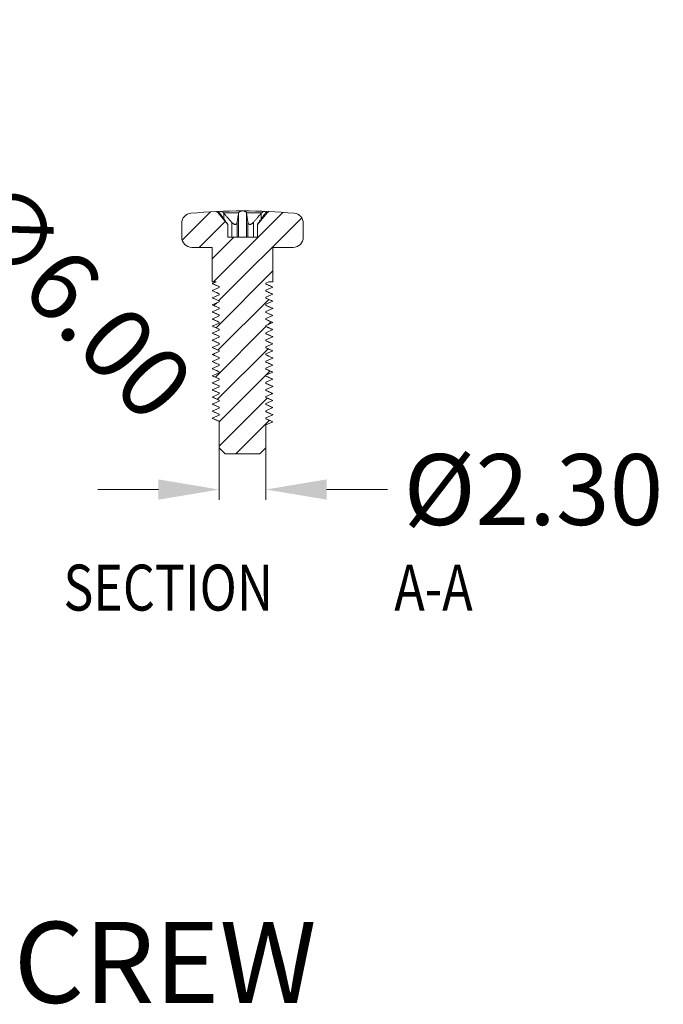
# Model space of a CAD drawing. Units: millimetres. Extents: x 118 to 1229, y 148 to 915.
# Drawn here: x 303 to 335, y 248 to 297 of the extents above; entities that cross this region are included whole.
import ezdxf

# ---------------------------------------------------------------- set-up
doc = ezdxf.new("R2010")
doc.units = ezdxf.units.MM
doc.header["$LTSCALE"] = 15
doc.layers.get('0').update_dxf_attribs({"lineweight": 0})
doc.layers.get('Defpoints').update_dxf_attribs({"lineweight": 0})
doc.layers.add('qq', color=3, linetype='Continuous', lineweight=0)
doc.dimstyles.get("Standard").update_dxf_attribs({"dimtxt": 3.5, "dimasz": 0.18, "dimexe": 0.18, "dimexo": 0.0625, "dimgap": 0.09, "dimtad": 0, "dimdec": 4, "dimzin": 0, "dimdsep": 46, "dimtxsty": 'Standard', "dimcen": 0.09, "dimadec": 0, "dimazin": 0, "dimtp": 0.01, "dimtm": 0.01, "dimtfac": 0.6, "dimtdec": 4, "dimtofl": 0, "dimtmove": 0, "dimatfit": 0, "dimfxl": 1, "dimtolj": 1, "dimtzin": 0, "dimarcsym": 0})

# ---------------------------------------------------------------- blocks, each defined once
blk = doc.blocks.new('*D67')
at = {"layer": 'Defpoints', "color": 0, "linetype": 'Continuous'}
for p in [(312.905, 276.434), (315.205, 276.347), (315.205, 273.723)]:
    blk.add_point(p, dxfattribs=at)
at = {"layer": 'qq', "color": 0, "linetype": 'Continuous', "lineweight": 0}
for p, q in [((312.905, 275.934), (312.905, 273.223)), ((315.205, 275.847), (315.205, 273.223)), ((309.905, 273.723), (306.905, 273.723)), ((318.205, 273.723), (321.205, 273.723))]:
    blk.add_line(p, q, dxfattribs=at)
at = {"layer": 'qq', "color": 0, "linetype": 'Continuous'}
for points in [[(309.905, 274.223), (309.905, 273.223), (312.905, 273.723)], [(318.205, 274.223), (318.205, 273.223), (315.205, 273.723)]]:
    blk.add_solid(points, dxfattribs=at)
at = {"layer": 'qq', "color": 0, "linetype": 'Continuous', "lineweight": 0, "insert": (328.414, 273.723), "char_height": 3.5, "attachment_point": 5}
blk.add_mtext('\\A1;%%C2.30', dxfattribs=at)
blk = doc.blocks.new('*D71')
at = {"layer": 'Defpoints', "color": 0, "linetype": 'Continuous'}
for p in [(292.814, 296.917), (296.929, 292.55)]:
    blk.add_point(p, dxfattribs=at)
at = {"layer": 'qq', "color": 0, "linetype": 'Continuous', "lineweight": 0}
blk.add_line((301.044, 288.184), (298.986, 290.367), dxfattribs=at)
at = {"layer": 'qq', "color": 0, "linetype": 'Continuous'}
blk.add_solid([(299.35, 290.71), (298.622, 290.024), (296.929, 292.55)], dxfattribs=at)
at = {"layer": 'qq', "color": 0, "linetype": 'Continuous', "lineweight": 0, "insert": (305.787, 283.15), "char_height": 3.5, "attachment_point": 5, "rotation": 313.3014}
blk.add_mtext('\\A1;∅6.00', dxfattribs=at)

msp = doc.modelspace()

# ---------------------------------------------------------------- linework, layer by layer
at = {"color": 1, "linetype": 'Continuous'}
for p, q in [((311.077, 286.034), (312.476, 287.433)), ((312.621, 283.978), (316.05, 287.407)), ((311.921, 285.678), (313.201, 286.958)), ((312.89, 283.047), (316.976, 287.134)), ((312.555, 285.113), (313.621, 286.178)), ((312.75, 281.707), (315.555, 284.513)), ((312.645, 282.802), (312.78, 282.937)), ((312.855, 280.612), (315.348, 283.105)), ((315.298, 281.856), (315.453, 282.01)), ((312.715, 279.272), (315.208, 281.765)), ((312.82, 278.177), (315.313, 280.67)), ((312.61, 280.367), (312.692, 280.449)), ((315.211, 279.368), (315.418, 279.575)), ((312.905, 277.063), (315.205, 279.363)), ((312.905, 275.863), (315.278, 278.235)), ((315.473, 278.431), (315.523, 278.48)), ((312.575, 277.932), (312.605, 277.962)), ((313.721, 275.478), (315.383, 277.14))]:
    msp.add_line(p, q, dxfattribs=at)
at = {"color": 7, "linetype": 'Continuous'}
for p, q in [((312.848, 287.378), (312.749, 287.448)), ((313.326, 286.81), (312.848, 287.378)), ((312.926, 287.378), (312.848, 287.378)), ((313.86, 287.378), (313.122, 287.378)), ((313.129, 287.37), (313.129, 287.086)), ((313.858, 287.37), (313.858, 286.178)), ((314.989, 287.378), (314.251, 287.378)), ((314.252, 287.37), (314.252, 286.178)), ((314.785, 286.81), (315.262, 287.378)), ((314.982, 287.37), (314.982, 287.086)), ((315.262, 287.378), (315.185, 287.378)), ((315.262, 287.378), (315.362, 287.448)), ((311.055, 286.178), (311.055, 286.864)), ((313.326, 286.178), (313.326, 286.81)), ((313.521, 286.913), (313.521, 286.178)), ((313.788, 286.913), (313.788, 286.178)), ((314.323, 286.178), (314.323, 286.913)), ((314.59, 286.178), (314.59, 286.913)), ((314.785, 286.178), (314.785, 286.81)), ((317.055, 286.178), (317.055, 286.864)), ((313.326, 286.178), (314.785, 286.178)), ((312.555, 285.678), (311.555, 285.678)), ((312.555, 285.678), (312.555, 283.978)), ((315.555, 285.678), (315.555, 283.978)), ((316.555, 285.678), (315.555, 285.678)), ((312.555, 283.891), (312.76, 283.978)), ((312.555, 283.978), (312.76, 283.978)), ((312.905, 283.741), (312.555, 283.891)), ((315.351, 283.978), (315.205, 283.916)), ((315.205, 283.916), (315.205, 283.866)), ((315.205, 283.866), (315.555, 283.716)), ((315.351, 283.978), (315.555, 283.978)), ((312.555, 283.541), (312.905, 283.691)), ((312.905, 283.391), (312.555, 283.541)), ((312.905, 283.741), (312.905, 283.691)), ((312.905, 283.391), (312.905, 283.341)), ((315.555, 283.716), (315.205, 283.566)), ((315.205, 283.566), (315.205, 283.516)), ((315.205, 283.516), (315.555, 283.366)), ((315.555, 283.716), (315.55, 283.721)), ((315.555, 283.366), (315.55, 283.371)), ((312.555, 283.191), (312.905, 283.341)), ((312.905, 283.041), (312.555, 283.191)), ((312.555, 282.841), (312.905, 282.991)), ((312.905, 283.041), (312.905, 282.991)), ((315.555, 283.366), (315.205, 283.216)), ((315.205, 283.216), (315.205, 283.166)), ((315.205, 283.166), (315.555, 283.016)), ((315.555, 283.016), (315.205, 282.866)), ((315.555, 283.016), (315.55, 283.021)), ((312.905, 282.691), (312.555, 282.841)), ((312.555, 282.491), (312.905, 282.641)), ((312.905, 282.341), (312.555, 282.491)), ((312.905, 282.691), (312.905, 282.641)), ((315.205, 282.866), (315.205, 282.816)), ((315.205, 282.816), (315.555, 282.666)), ((315.555, 282.666), (315.205, 282.516)), ((315.205, 282.516), (315.205, 282.466)), ((315.205, 282.466), (315.555, 282.316)), ((315.555, 282.666), (315.55, 282.671)), ((312.555, 282.141), (312.905, 282.291)), ((312.905, 281.991), (312.555, 282.141)), ((312.555, 281.791), (312.905, 281.941)), ((312.905, 282.341), (312.905, 282.291)), ((312.905, 281.991), (312.905, 281.941)), ((315.555, 282.316), (315.205, 282.166)), ((315.205, 282.166), (315.205, 282.116)), ((315.205, 282.116), (315.555, 281.966)), ((315.555, 281.966), (315.205, 281.816)), ((315.555, 282.316), (315.55, 282.321)), ((315.555, 281.966), (315.55, 281.971)), ((312.905, 281.641), (312.555, 281.791)), ((312.555, 281.441), (312.905, 281.591)), ((312.905, 281.291), (312.555, 281.441)), ((312.905, 281.641), (312.905, 281.591)), ((315.205, 281.816), (315.205, 281.766)), ((315.205, 281.766), (315.555, 281.616)), ((315.555, 281.616), (315.205, 281.466)), ((315.205, 281.466), (315.205, 281.416)), ((315.555, 281.616), (315.55, 281.621)), ((312.555, 281.091), (312.905, 281.241)), ((312.905, 280.941), (312.555, 281.091)), ((312.905, 281.291), (312.905, 281.241)), ((312.905, 280.941), (312.905, 280.891)), ((315.205, 281.416), (315.555, 281.266)), ((315.555, 281.266), (315.205, 281.116)), ((315.205, 281.116), (315.205, 281.066)), ((315.205, 281.066), (315.555, 280.916)), ((315.555, 281.266), (315.55, 281.271)), ((312.555, 280.741), (312.905, 280.891)), ((312.905, 280.591), (312.555, 280.741)), ((312.555, 280.391), (312.905, 280.541)), ((312.905, 280.591), (312.905, 280.541)), ((315.555, 280.916), (315.205, 280.766)), ((315.205, 280.766), (315.205, 280.716)), ((315.205, 280.716), (315.555, 280.566)), ((315.555, 280.566), (315.205, 280.416)), ((315.555, 280.916), (315.55, 280.921)), ((315.555, 280.566), (315.55, 280.571)), ((312.905, 280.241), (312.555, 280.391)), ((312.555, 280.041), (312.905, 280.191)), ((312.905, 279.891), (312.555, 280.041)), ((312.905, 280.241), (312.905, 280.191)), ((315.205, 280.416), (315.205, 280.366)), ((315.205, 280.366), (315.555, 280.216)), ((315.555, 280.216), (315.205, 280.066)), ((315.205, 280.066), (315.205, 280.016)), ((315.205, 280.016), (315.555, 279.866)), ((315.555, 280.216), (315.55, 280.221)), ((312.555, 279.691), (312.905, 279.841)), ((312.905, 279.541), (312.555, 279.691)), ((312.555, 279.341), (312.905, 279.491)), ((312.905, 279.891), (312.905, 279.841)), ((312.905, 279.541), (312.905, 279.491)), ((315.555, 279.866), (315.205, 279.716)), ((315.205, 279.716), (315.205, 279.666)), ((315.205, 279.666), (315.555, 279.516)), ((315.555, 279.516), (315.205, 279.366)), ((315.555, 279.866), (315.55, 279.871)), ((315.555, 279.516), (315.55, 279.521)), ((312.905, 279.191), (312.555, 279.341)), ((312.555, 278.991), (312.905, 279.141)), ((312.905, 279.191), (312.905, 279.141)), ((315.205, 279.366), (315.205, 279.316)), ((315.205, 279.316), (315.555, 279.166)), ((315.555, 279.166), (315.205, 279.016)), ((315.205, 279.016), (315.205, 278.966)), ((315.555, 279.166), (315.55, 279.171)), ((312.905, 278.841), (312.555, 278.991)), ((312.555, 278.641), (312.905, 278.791)), ((312.905, 278.491), (312.555, 278.641)), ((312.905, 278.841), (312.905, 278.791)), ((315.205, 278.966), (315.555, 278.816)), ((315.555, 278.816), (315.205, 278.666)), ((315.205, 278.666), (315.205, 278.616)), ((315.205, 278.616), (315.555, 278.466)), ((315.555, 278.816), (315.55, 278.821)), ((312.555, 278.291), (312.905, 278.441)), ((312.905, 278.141), (312.555, 278.291)), ((312.555, 277.941), (312.905, 278.091)), ((312.905, 278.491), (312.905, 278.441)), ((312.905, 278.141), (312.905, 278.091)), ((315.555, 278.466), (315.205, 278.316)), ((315.205, 278.316), (315.205, 278.266)), ((315.205, 278.266), (315.555, 278.116)), ((315.555, 278.116), (315.205, 277.966)), ((315.555, 278.466), (315.55, 278.471)), ((315.555, 278.116), (315.55, 278.121)), ((312.905, 277.791), (312.555, 277.941)), ((312.555, 277.591), (312.905, 277.741)), ((312.905, 277.441), (312.555, 277.591)), ((312.905, 277.791), (312.905, 277.741)), ((315.205, 277.966), (315.205, 277.916)), ((315.205, 277.916), (315.555, 277.766)), ((315.555, 277.766), (315.205, 277.616)), ((315.205, 277.616), (315.205, 277.566)), ((315.205, 277.566), (315.555, 277.416)), ((315.555, 277.766), (315.55, 277.771)), ((312.555, 277.241), (312.905, 277.391)), ((312.905, 277.091), (312.555, 277.241)), ((312.905, 277.441), (312.905, 277.391)), ((312.905, 277.091), (312.905, 275.778)), ((315.555, 277.416), (315.205, 277.266)), ((315.205, 277.266), (315.205, 277.216)), ((315.205, 277.216), (315.555, 277.066)), ((315.555, 277.066), (315.205, 276.916)), ((315.555, 277.416), (315.55, 277.421)), ((315.555, 277.066), (315.55, 277.071)), ((315.205, 276.916), (315.205, 275.778)), ((312.905, 275.778), (313.205, 275.478)), ((315.205, 275.778), (314.905, 275.478)), ((313.205, 275.478), (314.905, 275.478))]:
    msp.add_line(p, q, dxfattribs=at)
for centre, radius, start, end in [((311.555, 286.864), 0.5, 95.2399, 180), ((314.055, 259.604), 27.874, 84.7601, 95.2399), ((316.555, 286.864), 0.5, 0, 84.7601), ((311.555, 286.178), 0.5, 180, 270), ((316.555, 286.178), 0.5, 270, 0)]:
    msp.add_arc(centre, radius, start, end, dxfattribs=at)
for points, knots in [([(312.861, 287.453), (312.862, 287.449), (312.871, 287.435), (312.891, 287.41), (312.913, 287.39), (312.926, 287.378)], [0.00980326, 0.00980326, 0.00980326, 0.00980326, 0.02065263, 0.05640268, 0.10882437, 0.10882437, 0.10882437, 0.10882437]), ([(313.122, 287.378), (313.103, 287.391), (313.066, 287.414), (313.015, 287.44), (312.985, 287.453), (312.973, 287.457)], [0, 0, 0, 0, 0.0685583, 0.1316141, 0.1688829, 0.1688829, 0.1688829, 0.1688829]), ([(315.138, 287.457), (315.126, 287.453), (315.095, 287.44), (315.045, 287.414), (315.008, 287.391), (314.989, 287.378)], [0.0895555, 0.0895555, 0.0895555, 0.0895555, 0.1272029, 0.1896339, 0.2584391, 0.2584391, 0.2584391, 0.2584391]), ([(315.185, 287.378), (315.198, 287.39), (315.22, 287.41), (315.24, 287.435), (315.249, 287.449), (315.25, 287.453)], [0, 0, 0, 0, 0.05225765, 0.08835105, 0.09902975, 0.09902975, 0.09902975, 0.09902975])]:
    msp.add_open_spline(points, degree=3, knots=knots, dxfattribs=at)
for points, start_tangent, end_tangent in [([(312.926, 287.378), (312.928, 287.376), (312.93, 287.373), (312.932, 287.37)], (0.556945, -0.83055), (0.56417, -0.825659)), ([(312.932, 287.37), (313.019, 287.243), (313.102, 287.124), (313.18, 287.014), (313.253, 286.913)], (0.56417, -0.825659), (0.593252, -0.805017)), ([(313.129, 287.37), (313.126, 287.373), (313.124, 287.376), (313.122, 287.378)], (-0.640197, 0.76821), (-0.649731, 0.760164)), ([(313.521, 286.913), (313.432, 287.014), (313.337, 287.124), (313.236, 287.242), (313.129, 287.37)], (-0.668468, 0.743741), (-0.640197, 0.76821)), ([(313.858, 287.37), (313.839, 287.243), (313.821, 287.124), (313.804, 287.014), (313.788, 286.913)], (-0.148404, -0.988927), (-0.159769, -0.987154)), ([(313.86, 287.378), (313.859, 287.376), (313.859, 287.373), (313.858, 287.37)], (-0.181105, -0.983464), (-0.148404, -0.988927)), ([(314.055, 287.478), (314.005, 287.474), (313.957, 287.463), (313.914, 287.443), (313.88, 287.414), (313.86, 287.378)], (-1, 0), (-0.299584, -0.95407)), ([(314.251, 287.378), (314.231, 287.414), (314.197, 287.443), (314.153, 287.463), (314.105, 287.474), (314.055, 287.478)], (-0.299584, 0.95407), (-1, 0)), ([(314.252, 287.37), (314.252, 287.373), (314.252, 287.376), (314.251, 287.378)], (-0.148404, 0.988927), (-0.181105, 0.983464)), ([(314.323, 286.913), (314.307, 287.014), (314.29, 287.124), (314.272, 287.243), (314.252, 287.37)], (-0.159769, 0.987154), (-0.148404, 0.988927)), ([(314.982, 287.37), (314.875, 287.243), (314.774, 287.124), (314.679, 287.014), (314.59, 286.913)], (-0.640197, -0.76821), (-0.668468, -0.743741)), ([(314.857, 286.913), (314.931, 287.014), (315.009, 287.124), (315.091, 287.243), (315.179, 287.37)], (0.593252, 0.805017), (0.56417, 0.825659)), ([(314.989, 287.378), (314.987, 287.376), (314.984, 287.373), (314.982, 287.37)], (-0.649731, -0.760164), (-0.640197, -0.76821)), ([(315.179, 287.37), (315.181, 287.373), (315.183, 287.376), (315.185, 287.378)], (0.56417, 0.825659), (0.556945, 0.83055)), ([(313.326, 286.81), (313.323, 286.813), (313.316, 286.823), (313.305, 286.84), (313.29, 286.862), (313.272, 286.887), (313.253, 286.913)], (-0.550036, 0.835141), (-0.593252, 0.805017)), ([(313.521, 286.913), (313.555, 286.878), (313.59, 286.85), (313.623, 286.829), (313.656, 286.815), (313.686, 286.81), (313.712, 286.812), (313.734, 286.821), (313.75, 286.833), (313.762, 286.847), (313.772, 286.863), (313.779, 286.879), (313.784, 286.896), (313.788, 286.913)], (0.668468, -0.743741), (0.159769, 0.987154)), ([(314.323, 286.913), (314.333, 286.876), (314.35, 286.845), (314.373, 286.824), (314.4, 286.812), (314.429, 286.81), (314.459, 286.816), (314.488, 286.829), (314.516, 286.846), (314.542, 286.867), (314.567, 286.889), (314.59, 286.913)], (0.159769, -0.987154), (0.668468, 0.743741)), ([(314.857, 286.913), (314.832, 286.878), (314.811, 286.849), (314.797, 286.827), (314.788, 286.814), (314.785, 286.81)], (-0.593252, -0.805017), (-0.550036, -0.835141)), ([(312.561, 283.886), (312.683, 283.833), (312.814, 283.777), (312.904, 283.738)], (0.91861, -0.395165), (0.918248, -0.396005)), ([(315.55, 283.721), (315.426, 283.774), (315.295, 283.83), (315.206, 283.868)], (-0.91861, 0.395165), (-0.918248, 0.396005)), ([(312.561, 283.536), (312.683, 283.483), (312.814, 283.427), (312.904, 283.388)], (0.91861, -0.395165), (0.918248, -0.396005)), ([(315.55, 283.371), (315.426, 283.424), (315.295, 283.48), (315.206, 283.518)], (-0.91861, 0.395165), (-0.918248, 0.396005)), ([(312.561, 283.186), (312.683, 283.133), (312.814, 283.077), (312.904, 283.038)], (0.91861, -0.395165), (0.918248, -0.396005)), ([(315.55, 283.021), (315.425, 283.074), (315.294, 283.131), (315.206, 283.168)], (-0.91861, 0.395165), (-0.918248, 0.396005)), ([(312.561, 282.836), (312.683, 282.783), (312.814, 282.727), (312.904, 282.688)], (0.91861, -0.395165), (0.918248, -0.396005)), ([(312.561, 282.486), (312.683, 282.433), (312.814, 282.377), (312.904, 282.338)], (0.91861, -0.395165), (0.918248, -0.396005)), ([(315.55, 282.671), (315.425, 282.724), (315.294, 282.781), (315.206, 282.818)], (-0.91861, 0.395165), (-0.918248, 0.396005)), ([(315.55, 282.321), (315.425, 282.374), (315.294, 282.431), (315.206, 282.468)], (-0.91861, 0.395165), (-0.918248, 0.396005)), ([(312.561, 282.136), (312.683, 282.083), (312.814, 282.027), (312.904, 281.988)], (0.91861, -0.395165), (0.918248, -0.396005)), ([(315.55, 281.971), (315.426, 282.024), (315.295, 282.08), (315.206, 282.118)], (-0.91861, 0.395165), (-0.918248, 0.396005)), ([(312.561, 281.786), (312.683, 281.733), (312.814, 281.677), (312.904, 281.638)], (0.91861, -0.395165), (0.918248, -0.396005)), ([(312.561, 281.436), (312.683, 281.383), (312.814, 281.327), (312.904, 281.288)], (0.91861, -0.395165), (0.918248, -0.396005)), ([(315.55, 281.621), (315.426, 281.674), (315.295, 281.73), (315.206, 281.768)], (-0.91861, 0.395165), (-0.918248, 0.396005)), ([(312.561, 281.086), (312.683, 281.033), (312.814, 280.977), (312.904, 280.938)], (0.91861, -0.395165), (0.918248, -0.396005)), ([(315.55, 281.271), (315.426, 281.324), (315.295, 281.38), (315.206, 281.418)], (-0.91861, 0.395165), (-0.918248, 0.396005)), ([(315.55, 280.921), (315.426, 280.974), (315.295, 281.03), (315.206, 281.068)], (-0.91861, 0.395165), (-0.918248, 0.396005)), ([(312.561, 280.736), (312.683, 280.683), (312.814, 280.627), (312.904, 280.588)], (0.91861, -0.395165), (0.918248, -0.396005)), ([(315.55, 280.571), (315.426, 280.624), (315.295, 280.68), (315.206, 280.718)], (-0.91861, 0.395165), (-0.918248, 0.396005)), ([(312.561, 280.386), (312.683, 280.333), (312.814, 280.277), (312.904, 280.238)], (0.91861, -0.395165), (0.918248, -0.396005)), ([(312.561, 280.036), (312.683, 279.983), (312.814, 279.927), (312.904, 279.888)], (0.91861, -0.395165), (0.918248, -0.396005)), ([(315.55, 280.221), (315.426, 280.274), (315.295, 280.33), (315.206, 280.368)], (-0.91861, 0.395165), (-0.918248, 0.396005)), ([(315.55, 279.871), (315.426, 279.924), (315.295, 279.98), (315.206, 280.018)], (-0.91861, 0.395165), (-0.918248, 0.396005)), ([(312.561, 279.686), (312.683, 279.633), (312.814, 279.577), (312.904, 279.538)], (0.91861, -0.395165), (0.918248, -0.396005)), ([(315.55, 279.521), (315.426, 279.574), (315.295, 279.63), (315.206, 279.668)], (-0.91861, 0.395165), (-0.918248, 0.396005)), ([(312.561, 279.336), (312.683, 279.283), (312.814, 279.227), (312.904, 279.188)], (0.91861, -0.395165), (0.918248, -0.396005)), ([(315.55, 279.171), (315.426, 279.224), (315.295, 279.28), (315.206, 279.318)], (-0.91861, 0.395165), (-0.918248, 0.396005)), ([(312.561, 278.986), (312.683, 278.933), (312.814, 278.877), (312.904, 278.838)], (0.91861, -0.395165), (0.918248, -0.396005)), ([(312.561, 278.636), (312.683, 278.583), (312.814, 278.527), (312.904, 278.488)], (0.91861, -0.395165), (0.918248, -0.396005)), ([(315.55, 278.821), (315.426, 278.874), (315.295, 278.93), (315.206, 278.968)], (-0.91861, 0.395165), (-0.918248, 0.396005)), ([(315.55, 278.471), (315.426, 278.524), (315.295, 278.58), (315.206, 278.618)], (-0.91861, 0.395165), (-0.918248, 0.396005)), ([(312.561, 278.286), (312.683, 278.233), (312.814, 278.177), (312.904, 278.138)], (0.91861, -0.395165), (0.918248, -0.396005)), ([(315.55, 278.121), (315.426, 278.174), (315.295, 278.23), (315.206, 278.268)], (-0.91861, 0.395165), (-0.918248, 0.396005)), ([(312.561, 277.936), (312.683, 277.883), (312.814, 277.827), (312.904, 277.788)], (0.91861, -0.395165), (0.918248, -0.396005)), ([(312.561, 277.586), (312.683, 277.533), (312.814, 277.477), (312.904, 277.438)], (0.91861, -0.395165), (0.918248, -0.396005)), ([(315.55, 277.771), (315.426, 277.824), (315.295, 277.88), (315.206, 277.918)], (-0.91861, 0.395165), (-0.918248, 0.396005)), ([(315.55, 277.421), (315.426, 277.474), (315.295, 277.53), (315.206, 277.568)], (-0.91861, 0.395165), (-0.918248, 0.396005)), ([(312.561, 277.236), (312.683, 277.183), (312.814, 277.127), (312.904, 277.088)], (0.91861, -0.395165), (0.918248, -0.396005)), ([(315.55, 277.071), (315.426, 277.124), (315.295, 277.18), (315.206, 277.218)], (-0.91861, 0.395165), (-0.918248, 0.396005))]:
    msp.add_spline(points, degree=3, dxfattribs=dict(at, start_tangent=start_tangent, end_tangent=end_tangent))

# ---------------------------------------------------------------- texts
at = {"color": 1, "linetype": 'Continuous', "width": 0.8}
for s, p in [('SECTION  ', (305.216, 267.748)), ('A-A', (321.545, 267.748))]:
    msp.add_text(s, height=2.2679, dxfattribs=at).set_placement(p)
at = {"layer": 'qq', "color": 3, "linetype": 'Continuous', "lineweight": 0, "insert": (268.892, 252.383), "char_height": 4, "width": 85.96682, "attachment_point": 1}
msp.add_mtext('{\\f@Arial Unicode MS|b0|i0|c134|p34;TORX HEAD SCREW}', dxfattribs=at)

# ---------------------------------------------------------------- dimensions: what is measured, and where the dimension line sits
at = {"layer": 'qq', "color": 3, "linetype": 'Continuous', "lineweight": 0}
dim = msp.add_diameter_dim_2p(p1=(292.814, 296.917), p2=(296.929, 292.55), dimstyle='Standard', override={"dimtxt": 3.5, "dimasz": 3, "dimexe": 0.5, "dimexo": 0.5, "dimgap": 0.5, "dimtih": 0, "dimtoh": 0, "dimdec": 2, "dimdsep": 0, "dimcen": 0, "dimtdec": 2, "dimatfit": 3, "dimlwd": 0, "dimlwe": 0}, dxfattribs=at)
dim.commit()
dim.dimension.update_dxf_attribs({"geometry": '*D71', "text_midpoint": (305.787, 283.15)})
dim = msp.add_linear_dim(base=(315.205, 273.723), p1=(312.905, 276.434), p2=(315.205, 276.347), text='%%C<>', dimstyle='Standard', override={"dimtxt": 3.5, "dimasz": 3, "dimexe": 0.5, "dimexo": 0.5, "dimgap": 0.5, "dimtih": 0, "dimtoh": 0, "dimdec": 2, "dimdsep": 0, "dimcen": 0, "dimtdec": 2, "dimatfit": 3, "dimlwd": 0, "dimlwe": 0}, dxfattribs=at)
dim.commit()
dim.dimension.update_dxf_attribs({"geometry": '*D67', "text_midpoint": (328.414, 273.723)})

doc.saveas('drawing.dxf')
